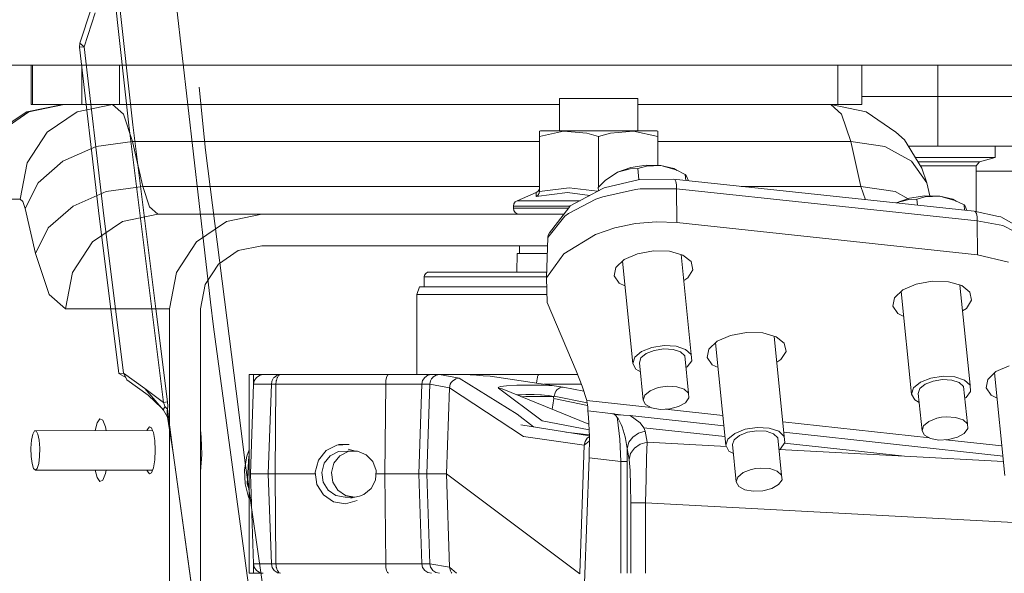
# Model space of a CAD drawing. Units: millimetres. Extents: x 663 to 11014, y -1552 to 1647.
# Drawn here: x 2155 to 2353, y -537 to -426 of the extents above; entities that cross this region are included whole.
import ezdxf

# ---------------------------------------------------------------- set-up
doc = ezdxf.new("R2010")
doc.units = ezdxf.units.MM
doc.layers.add('1', color=7, linetype='Continuous', true_color=0xffffff)

msp = doc.modelspace()

# ---------------------------------------------------------------- linework, layer by layer
at = {"layer": '1', "color": 18, "linetype": 'Continuous', "lineweight": 13}
for p, q in [((2177.976847, -446.96787), (2172.853708, -400.766522)), ((2177.185535, -447.062373), (2172.261477, -402.763724)), ((2167.328835, -430.556208), (2169.569016, -423.684418)), ((2186.78236, -423.106521), (2193.607807, -482.683688)), ((2168.176889, -431.295693), (2170.416594, -424.425066)), ((2167.250156, -431.399673), (2167.328835, -430.556208)), ((2167.250156, -431.399673), (2168.176889, -431.295693)), ((2167.250156, -431.399673), (2171.058893, -464.254588)), ((2168.176889, -431.295693), (2167.328835, -430.556208)), ((2171.98348, -464.143306), (2168.176889, -431.295693)), ((1342.755646, -434.974998), (3214.623008, -434.974998)), ((2157.494158, -434.974998), (2157.494158, -442.912489)), ((2157.780498, -434.974998), (2157.780498, -442.912489)), ((2167.703003, -434.974998), (2167.703003, -442.912489)), ((2175.318569, -434.974998), (2175.318569, -442.912489)), ((2319.817632, -434.974998), (2319.817632, -442.912489)), ((2324.652046, -434.974998), (2324.652046, -442.912489)), ((2339.922994, -434.974998), (2339.922994, -441.325009)), ((2191.293372, -439.386997), (2192.581654, -452.069283)), ((2263.801426, -441.675007), (2263.801426, -448.175013)), ((2263.801426, -441.675007), (2264.820665, -441.675007)), ((2264.820665, -441.675007), (2267.027706, -441.675007)), ((2267.027706, -441.675007), (2270.041078, -441.675007)), ((2270.041078, -441.675007), (2273.339599, -441.675007)), ((2273.339599, -441.675007), (2276.352972, -441.675007)), ((2276.352972, -441.675007), (2278.560251, -441.675007)), ((2278.560251, -441.675007), (2279.57949, -441.675007)), ((2279.57949, -441.675007), (2279.57949, -448.175013)), ((2339.922994, -441.325009), (2324.652046, -441.325009)), ((2339.922994, -441.325009), (2324.652046, -441.325009)), ((2434.923023, -441.325009), (2339.922994, -441.325009)), ((2424.923033, -441.325009), (2339.922994, -441.325009)), ((2339.922994, -451.324999), (2339.922994, -441.325009)), ((2156.633705, -444.362581), (2163.90118, -442.912489)), ((2157.084316, -444.362581), (2164.187759, -442.912489)), ((2157.780498, -442.912489), (2157.494158, -442.912489)), ((2167.703003, -442.912489), (2157.780498, -442.912489)), ((2166.78676, -444.362581), (2173.890203, -442.912489)), ((2168.720573, -442.912489), (2167.703003, -442.912489)), ((2170.525163, -442.912489), (2168.720573, -442.912489)), ((2170.525163, -442.912489), (2172.842115, -442.912489)), ((2175.318569, -442.912489), (2172.842115, -442.912489)), ((2173.890203, -442.912489), (2176.07674, -444.845974)), ((2218.288511, -442.912489), (2175.318569, -442.912489)), ((2263.801426, -442.912489), (2218.288511, -442.912489)), ((2319.817632, -442.912489), (2279.57949, -442.912489)), ((2318.389267, -442.912489), (2320.575804, -444.845974)), ((2318.389267, -442.912489), (2325.492471, -444.362581)), ((2322.076648, -442.912489), (2319.817632, -442.912489)), ((2323.774427, -442.912489), (2322.076648, -442.912489)), ((2324.652046, -442.912489), (2323.774427, -442.912489)), ((2156.633705, -444.362581), (2150.472492, -448.49211)), ((2151.062578, -448.49211), (2157.084316, -444.362581)), ((2160.765022, -448.49211), (2166.78676, -444.362581)), ((2176.07674, -444.845974), (2177.930444, -450.351983)), ((2320.575804, -444.845974), (2322.429508, -450.351983)), ((2325.492471, -444.362581), (2331.514448, -448.49211)), ((2184.15904, -502.868354), (2177.185535, -447.062373)), ((2182.606697, -484.026253), (2177.976847, -446.96787)), ((2156.741232, -454.672366), (2160.765022, -448.49211)), ((2259.993643, -448.175013), (2259.772867, -448.303163)), ((2259.772867, -449.329704), (2259.772867, -448.303163)), ((2264.646858, -448.303163), (2259.772867, -449.329704)), ((2259.772867, -449.329704), (2259.772867, -460.409731)), ((2261.504978, -448.175013), (2259.993643, -448.175013)), ((2264.777273, -448.175013), (2261.504978, -448.175013)), ((2269.291252, -448.662996), (2264.646858, -448.303163)), ((2269.245237, -448.175013), (2264.777273, -448.175013)), ((2271.690458, -448.175013), (2269.245237, -448.175013)), ((2271.690458, -449.329704), (2269.291252, -448.662996)), ((2274.135679, -448.175013), (2271.690458, -448.175013)), ((2274.089664, -448.662996), (2271.690458, -449.329704)), ((2271.690458, -449.329704), (2271.690458, -459.540759)), ((2278.73382, -448.303163), (2274.089664, -448.662996)), ((2278.603405, -448.175013), (2274.135679, -448.175013)), ((2281.875938, -448.175013), (2278.603405, -448.175013)), ((2283.607811, -449.329704), (2278.73382, -448.303163)), ((2283.387035, -448.175013), (2281.875938, -448.175013)), ((2283.387035, -448.175013), (2283.607811, -448.303163)), ((2283.607811, -448.303163), (2283.607811, -449.329704)), ((2283.607811, -449.329704), (2283.607811, -455.188946)), ((2333.220571, -450.000852), (2331.514448, -448.49211)), ((2170.596451, -451.377362), (2163.917631, -454.297364)), ((2170.596451, -451.377362), (2177.930444, -450.351983)), ((2177.930444, -450.351983), (2259.772867, -450.351983)), ((2177.930444, -450.351983), (2179.964632, -459.395379)), ((2283.607811, -450.351983), (2322.429508, -450.351983)), ((2322.429508, -450.351983), (2324.463695, -459.395379)), ((2322.429508, -450.351983), (2329.302162, -451.377362)), ((2334.667057, -454.297364), (2329.302162, -451.377362)), ((2336.712211, -455.710679), (2333.220571, -450.000852)), ((2339.922994, -451.324999), (2334.030306, -451.324999)), ((2334.166139, -451.547126), (2334.166139, -451.324999)), ((2424.923033, -451.324999), (2339.922994, -451.324999)), ((2351.501316, -453.595847), (2351.501316, -451.324999)), ((2198.739529, -500.60308), (2192.581654, -452.069283)), ((2345.846504, -453.595847), (2335.418961, -453.595847)), ((2345.846504, -453.595847), (2351.501316, -453.595847)), ((2348.286718, -454.460472), (2351.501316, -453.595847)), ((2155.328363, -461.962491), (2156.741232, -454.672366)), ((2158.911079, -458.667487), (2163.917631, -454.297364)), ((2275.474638, -456.537426), (2278.157085, -455.596715)), ((2281.234592, -455.128431), (2278.157085, -455.596715)), ((2281.29825, -455.331832), (2279.588789, -455.818146)), ((2284.232467, -455.204874), (2281.234592, -455.128431)), ((2284.232467, -455.204874), (2281.29825, -455.331832)), ((2284.232467, -455.204874), (2286.846012, -455.80405)), ((2287.265152, -456.050277), (2284.232467, -455.204874)), ((2337.707609, -458.667487), (2334.667057, -454.297364)), ((2343.772262, -454.460472), (2335.947692, -454.460472)), ((2343.372911, -455.270112), (2336.442798, -455.270112)), ((2343.372911, -455.270112), (2347.667783, -455.270112)), ((2343.772262, -454.460472), (2348.286718, -454.460472)), ((2347.667783, -455.270112), (2348.286718, -454.460472)), ((2347.667783, -455.270112), (2347.667783, -464.491171)), ((2275.474638, -456.537426), (2273.022264, -458.217382)), ((2275.474638, -456.537426), (2273.451895, -457.842022)), ((2278.025478, -455.829769), (2275.474638, -456.537426)), ((2279.588789, -455.818146), (2278.025478, -455.829769)), ((2279.812144, -458.027974), (2279.588789, -455.818146)), ((2287.525516, -456.178992), (2286.846012, -455.80405)), ((2289.115995, -456.965268), (2287.265152, -456.050277)), ((2289.115995, -456.965268), (2289.332718, -457.191199)), ((2289.241515, -458.207126), (2289.115995, -456.965268)), ((2289.765447, -458.258063), (2289.332718, -457.191199)), ((2337.707609, -458.667487), (2336.712211, -455.710679)), ((2364.922851, -456.324995), (2347.667783, -456.324995)), ((2156.338543, -463.822365), (2158.911079, -458.667487)), ((2172.630876, -460.420758), (2179.964632, -459.395379)), ((2179.964632, -459.395379), (2181.354851, -463.524908)), ((2179.964632, -459.395379), (2259.772867, -459.395379)), ((2273.022264, -458.217382), (2271.600336, -459.630311)), ((2272.823423, -459.687144), (2279.889911, -458.009511)), ((2273.022264, -458.217382), (2273.451895, -457.842022)), ((2279.889911, -458.009511), (2286.754936, -457.941502)), ((2286.754936, -457.941502), (2287.023157, -458.019167)), ((2286.754936, -457.941502), (2347.257465, -464.404553)), ((2287.023157, -458.019167), (2287.22772, -458.414018)), ((2287.334532, -459.060103), (2287.22772, -458.414018)), ((2287.325948, -459.849656), (2287.334532, -459.060103)), ((2289.766795, -458.263238), (2289.765447, -458.258063)), ((2300.365104, -459.395379), (2324.463695, -459.395379)), ((2324.463695, -459.395379), (2325.362823, -462.065706)), ((2324.463695, -459.395379), (2331.336349, -460.420758)), ((2337.707609, -458.667487), (2338.30503, -461.323132)), ((2165.952057, -463.340759), (2172.630876, -460.420758)), ((2255.271524, -462.268174), (2259.155601, -460.621893)), ((2259.104341, -461.449653), (2259.155601, -460.621893)), ((2259.104341, -461.449653), (2265.440792, -460.621923)), ((2259.104341, -461.449653), (2259.139866, -461.431861)), ((2259.139866, -461.431861), (2259.34872, -461.292088)), ((2259.155601, -460.621893), (2259.480089, -460.405141)), ((2259.34872, -461.292088), (2259.453863, -461.192787)), ((2259.453863, -461.192787), (2259.58094, -461.032063)), ((2259.480089, -460.405141), (2259.696811, -460.080713)), ((2259.58094, -461.032063), (2259.689659, -460.826188)), ((2259.689659, -460.826188), (2259.720892, -460.739791)), ((2259.772867, -459.698021), (2259.696811, -460.080713)), ((2259.772867, -460.409731), (2259.720892, -460.739791)), ((2259.772867, -460.409731), (2265.750021, -459.698021)), ((2269.920787, -461.215271), (2265.440792, -460.621923)), ((2271.465399, -460.382767), (2265.750021, -459.698021)), ((2272.537798, -459.804773), (2265.992016, -463.332772)), ((2271.149725, -461.994588), (2272.51181, -461.513966)), ((2271.665489, -460.274924), (2271.600336, -459.630311)), ((2272.51181, -461.513966), (2279.104561, -460.02692)), ((2272.823423, -459.687144), (2272.537798, -459.804773)), ((2279.104561, -460.02692), (2280.046076, -459.914148)), ((2280.046076, -459.914148), (2287.325948, -459.849656)), ((2287.325948, -459.849656), (2287.407488, -466.684073)), ((2287.325948, -459.849656), (2347.828239, -466.312706)), ((2333.986628, -461.863186), (2331.336349, -460.420758)), ((2337.339252, -461.298496), (2334.261507, -461.766779)), ((2337.402672, -461.501896), (2335.693449, -461.988211)), ((2340.337127, -461.374968), (2337.339252, -461.298496)), ((2340.337127, -461.374968), (2337.402672, -461.501896)), ((2340.337127, -461.374968), (2342.950672, -461.974114)), ((2343.369812, -462.220341), (2340.337127, -461.374968)), ((2145.625919, -461.962491), (2155.328363, -461.962491)), ((2155.328363, -461.962491), (2155.875057, -462.445855)), ((2155.875057, -462.445855), (2156.338543, -463.822365)), ((2160.945266, -467.710882), (2165.952057, -463.340759)), ((2182.994932, -464.974999), (2181.354851, -463.524908)), ((2254.534811, -463.37682), (2254.625648, -462.917596)), ((2255.284637, -463.37682), (2254.534811, -463.37682)), ((2254.534811, -463.775009), (2254.534811, -463.37682)), ((2254.884332, -462.528288), (2254.625648, -462.917596)), ((2254.884332, -462.528288), (2255.271524, -462.268174)), ((2255.271524, -462.268174), (2257.392973, -462.268174)), ((2256.751388, -463.37682), (2255.284637, -463.37682)), ((2258.871168, -463.37682), (2256.751388, -463.37682)), ((2257.392973, -462.268174), (2261.986583, -462.268174)), ((2261.550993, -463.37682), (2258.871168, -463.37682)), ((2264.674276, -463.37682), (2261.550993, -463.37682)), ((2261.986583, -462.268174), (2267.967252, -462.268174)), ((2265.955223, -463.37682), (2264.674276, -463.37682)), ((2265.636295, -464.861006), (2271.149725, -461.994588)), ((2265.676588, -463.710397), (2265.992016, -463.332772)), ((2331.579298, -462.70749), (2331.549665, -462.726602)), ((2331.579298, -462.70749), (2331.551162, -462.726762)), ((2331.579298, -462.70749), (2334.261507, -461.766779)), ((2334.130138, -461.999834), (2331.579298, -462.70749)), ((2335.693449, -461.988211), (2334.130138, -461.999834)), ((2335.814124, -463.182143), (2335.693449, -461.988211)), ((2343.629377, -462.348661), (2342.950672, -461.974114)), ((2345.220655, -463.135332), (2343.369812, -462.220341)), ((2345.220655, -463.135332), (2345.437378, -463.361263)), ((2345.328055, -464.198448), (2345.220655, -463.135332)), ((2345.797268, -464.248571), (2345.437378, -463.361263)), ((2156.338543, -463.822365), (2158.37273, -472.86576)), ((2175.156355, -497.081518), (2171.058893, -464.254588)), ((2176.07832, -496.962517), (2171.98348, -464.143306)), ((2182.994932, -464.974999), (2175.891489, -466.425091)), ((2182.994932, -464.974999), (2203.940004, -464.974999)), ((2196.836561, -466.425091), (2203.940004, -464.974999)), ((2203.940004, -464.974999), (2264.696567, -464.974999)), ((2254.534811, -463.775009), (2254.625648, -464.234233)), ((2255.284637, -463.775009), (2254.534811, -463.775009)), ((2254.625648, -464.234233), (2254.884332, -464.623541)), ((2255.271524, -464.883655), (2254.884332, -464.623541)), ((2255.728334, -464.974999), (2255.271524, -464.883655)), ((2258.871168, -463.775009), (2255.284637, -463.775009)), ((2258.871168, -463.775009), (2264.674276, -463.775009)), ((2261.499733, -469.709218), (2264.912456, -465.405554)), ((2261.791795, -468.723267), (2265.676588, -463.710397)), ((2265.626516, -463.775009), (2264.674276, -463.775009)), ((2264.912456, -465.405554), (2265.636295, -464.861006)), ((2347.257465, -464.404553), (2347.525448, -464.482218)), ((2347.257465, -464.404553), (2352.127641, -465.432644)), ((2347.525448, -464.482218), (2347.730249, -464.877069)), ((2347.730249, -464.877069), (2347.837061, -465.523154)), ((2352.127641, -465.432644), (2352.578968, -465.534687)), ((2175.891489, -466.425091), (2169.869751, -470.55462)), ((2190.814823, -470.55462), (2196.836561, -466.425091)), ((2274.949402, -467.752934), (2279.100031, -466.88202)), ((2279.100031, -466.88202), (2283.313125, -466.521114)), ((2283.313125, -466.521114), (2287.407488, -466.684073)), ((2287.407488, -466.684073), (2347.910017, -473.147124)), ((2347.828239, -466.312706), (2347.837061, -465.523154)), ((2347.828239, -466.312706), (2347.910017, -473.147124)), ((2347.828239, -466.312706), (2353.012413, -467.291474)), ((2357.828468, -468.504339), (2352.578968, -465.534687)), ((2358.517021, -470.094055), (2353.012413, -467.291474)), ((2158.37273, -472.86576), (2160.945266, -467.710882)), ((2261.499733, -469.709218), (2261.555284, -469.188273)), ((2261.555284, -469.188273), (2261.791795, -468.723267)), ((2264.708608, -472.951502), (2271.057934, -469.094276)), ((2271.057934, -469.094276), (2274.949402, -467.752934)), ((2169.869751, -470.55462), (2165.84596, -476.734877)), ((2186.791033, -476.734877), (2190.814823, -470.55462)), ((2199.204296, -472.291738), (2203.940004, -471.32501)), ((2203.940004, -471.32501), (2261.446426, -471.32501)), ((2255.790323, -471.32501), (2255.790323, -472.874999)), ((2261.233181, -477.788776), (2261.499733, -469.709218)), ((2158.37273, -472.86576), (2161.153167, -481.124818)), ((2195.189804, -475.044757), (2199.204296, -472.291738)), ((2255.290359, -472.874999), (2255.224866, -476.626962)), ((2256.538719, -472.874999), (2255.290359, -472.874999)), ((2260.093778, -472.874999), (2256.538719, -472.874999)), ((2261.395291, -472.874999), (2260.093778, -472.874999)), ((2261.233181, -477.788776), (2264.708608, -472.951502)), ((2276.797861, -474.124461), (2279.478878, -472.943693)), ((2279.478878, -472.943693), (2282.720417, -472.352266)), ((2282.720417, -472.352266), (2285.961956, -472.452492)), ((2285.961956, -472.452492), (2288.642973, -473.226994)), ((2290.31238, -493.2473), (2288.278593, -473.121731)), ((2290.299982, -474.541903), (2288.642973, -473.226994)), ((2347.910017, -473.147124), (2354.167789, -474.615961)), ((2192.507356, -479.164928), (2195.189804, -475.044757)), ((2275.140852, -475.690484), (2276.797861, -474.124461)), ((2278.55882, -495.035619), (2276.476352, -474.428316)), ((2290.646166, -476.169854), (2290.299982, -474.541903)), ((2165.84596, -476.734877), (2164.433092, -484.025002)), ((2185.378164, -484.025002), (2186.791033, -476.734877)), ((2236.682504, -477.227896), (2236.600488, -477.625012)), ((2236.682504, -477.227896), (2236.915678, -476.896107)), ((2236.915678, -476.896107), (2237.261385, -476.684183)), ((2237.261385, -476.684183), (2237.662882, -476.626962)), ((2240.253061, -476.626962), (2237.662882, -476.626962)), ((2247.629255, -476.626962), (2240.253061, -476.626962)), ((2258.668751, -476.626962), (2247.629255, -476.626962)), ((2261.27151, -476.626962), (2258.668751, -476.626962)), ((2274.79443, -477.370888), (2275.140852, -475.690484)), ((2275.818437, -478.87519), (2274.79443, -477.370888)), ((2289.622158, -477.829337), (2290.646166, -476.169854)), ((2191.565365, -484.025002), (2192.507356, -479.164928)), ((2236.600488, -477.625012), (2236.600488, -479.624987)), ((2239.271492, -477.625012), (2236.600488, -477.625012)), ((2246.877998, -477.625012), (2239.271492, -477.625012)), ((2258.262008, -477.625012), (2246.877998, -477.625012)), ((2261.238583, -477.625012), (2258.262008, -477.625012)), ((2261.345237, -482.733965), (2261.233181, -477.788776)), ((2276.982382, -479.435794), (2275.818437, -478.87519)), ((2289.622158, -477.829337), (2288.806514, -478.345835)), ((2332.885355, -480.244458), (2335.566372, -479.06366)), ((2335.566372, -479.06366), (2338.807911, -478.472263)), ((2338.807911, -478.472263), (2342.04945, -478.572458)), ((2342.04945, -478.572458), (2344.730467, -479.346991)), ((2345.229998, -487.672147), (2344.378502, -479.24531)), ((2344.730467, -479.346991), (2346.387476, -480.661899)), ((2164.433092, -484.025002), (2161.153167, -481.124818)), ((2235.646337, -479.624987), (2235.100359, -481.124997)), ((2235.100359, -481.124997), (2237.885565, -481.124997)), ((2235.100359, -481.124997), (2235.100359, -497.269988)), ((2235.646337, -479.624987), (2238.390058, -479.624987)), ((2245.817274, -481.124997), (2237.885565, -481.124997)), ((2246.203512, -479.624987), (2238.390058, -479.624987)), ((2257.687896, -481.124997), (2245.817274, -481.124997)), ((2257.89699, -479.624987), (2246.203512, -479.624987)), ((2261.308779, -481.124997), (2257.687896, -481.124997)), ((2261.274789, -479.624987), (2257.89699, -479.624987)), ((2331.228346, -481.810451), (2332.885355, -480.244458)), ((2334.663242, -501.205683), (2332.574853, -480.537905)), ((2346.387476, -480.661899), (2346.73366, -482.289851)), ((2193.607807, -482.683688), (2194.176435, -487.646848)), ((2261.345237, -482.733965), (2267.197698, -496.520579)), ((2330.881923, -483.490884), (2331.228346, -481.810451)), ((2345.709652, -483.949333), (2346.73366, -482.289851)), ((2164.433092, -484.025002), (2185.378164, -484.025002)), ((2184.947729, -502.764583), (2182.606697, -484.026253)), ((2185.378164, -555.324972), (2185.378164, -484.025002)), ((2191.565365, -555.324972), (2191.565365, -484.025002)), ((2331.905931, -484.995186), (2330.881923, -483.490884)), ((2333.082503, -485.561872), (2331.905931, -484.995186)), ((2344.905292, -484.458686), (2345.709652, -483.949333)), ((2194.176435, -487.646848), (2202.83246, -551.061332)), ((2301.467031, -488.784581), (2298.225492, -489.375979)), ((2304.70857, -488.884777), (2301.467031, -488.784581)), ((2307.389587, -489.659309), (2304.70857, -488.884777)), ((2346.416801, -499.417365), (2345.229998, -487.672148)), ((2295.544475, -490.556777), (2293.887466, -492.122769)), ((2297.29113, -511.5031), (2295.20684, -490.875867)), ((2298.225492, -489.375979), (2295.544475, -490.556777)), ((2309.044689, -509.714723), (2307.007008, -489.548784)), ((2309.046596, -490.974218), (2307.389587, -489.659309)), ((2309.39278, -492.60217), (2309.046596, -490.974218)), ((2278.962463, -493.774086), (2280.32884, -492.628425)), ((2281.273931, -493.037015), (2280.215114, -493.924886)), ((2280.32884, -492.628425), (2282.42144, -491.796762)), ((2282.895654, -492.39248), (2281.273931, -493.037015)), ((2282.42144, -491.796762), (2284.878582, -491.422921)), ((2284.800142, -492.102742), (2282.895654, -492.39248)), ((2286.657661, -492.217869), (2284.800142, -492.102742)), ((2284.878582, -491.422921), (2287.275404, -491.571486)), ((2288.147062, -492.718011), (2286.657661, -492.217869)), ((2287.275404, -491.571486), (2289.197296, -492.216796)), ((2289.011091, -493.516624), (2288.147062, -492.718011)), ((2289.197296, -492.216796), (2290.31238, -493.2473)), ((2290.31238, -493.2473), (2290.427297, -494.484752)), ((2293.887466, -492.122769), (2293.541044, -493.803203)), ((2308.368772, -494.261622), (2309.39278, -492.60217)), ((2278.962463, -493.774086), (2278.55882, -495.035619)), ((2279.187292, -496.194929), (2278.55882, -495.035619)), ((2280.215114, -493.924886), (2279.902071, -494.902581)), ((2280.66048, -502.408206), (2279.902071, -494.902581)), ((2289.7695, -501.022279), (2289.011091, -493.516624)), ((2290.427297, -494.484752), (2289.522499, -495.715261)), ((2293.541044, -493.803203), (2294.565052, -495.307505)), ((2307.536475, -494.788665), (2308.368772, -494.261622)), ((2176.07832, -496.962517), (2175.156355, -497.081518)), ((2176.542759, -497.840583), (2175.156355, -497.081518)), ((2176.07832, -496.962517), (2176.542759, -497.840583)), ((2180.3689, -500.098765), (2176.07832, -496.962517)), ((2267.197698, -496.520579), (2268.39909, -499.623716)), ((2280.082578, -496.68898), (2279.187292, -496.194929)), ((2289.522499, -495.715261), (2289.249048, -495.87158)), ((2294.565052, -495.307505), (2295.710377, -495.859142)), ((2349.97496, -498.242766), (2351.631969, -496.676773)), ((2353.441805, -517.598271), (2351.354292, -496.939197)), ((2351.631969, -496.676773), (2354.312986, -495.495975)), ((2176.542759, -497.840583), (2176.786423, -498.301387)), ((2181.077003, -501.436651), (2176.786423, -498.301387)), ((2201.394886, -497.269988), (2202.289671, -497.269988)), ((2201.394886, -537.26995), (2201.394886, -497.269988)), ((2202.28228, -499.200255), (2202.420563, -498.527318)), ((2202.289671, -497.269988), (2202.289671, -499.164287)), ((2202.289671, -497.269988), (2229.092926, -497.269988)), ((2202.420563, -498.527318), (2202.87618, -497.831374)), ((2202.87618, -497.831374), (2203.56974, -497.388303)), ((2203.56974, -497.388303), (2204.229921, -497.270048)), ((2207.712263, -497.270048), (2204.229921, -497.270048)), ((2205.846637, -499.200255), (2205.931991, -498.670995)), ((2206.010193, -498.450845), (2205.931991, -498.670995)), ((2206.313461, -497.946888), (2206.010193, -498.450845)), ((2206.42218, -497.825593), (2206.313461, -497.946888)), ((2206.924289, -497.457296), (2206.42218, -497.825593)), ((2206.820339, -498.670995), (2206.780761, -499.200255)), ((2206.843704, -498.526961), (2206.820339, -498.670995)), ((2206.858486, -498.450845), (2206.843704, -498.526961)), ((2207.008928, -497.946888), (2206.858486, -498.450845)), ((2207.100242, -497.396708), (2206.924289, -497.457296)), ((2207.060665, -497.831047), (2207.008928, -497.946888)), ((2207.315534, -497.457296), (2207.060665, -497.831047)), ((2207.712263, -497.270048), (2207.100242, -497.396708)), ((2207.394212, -497.388214), (2207.315534, -497.457296)), ((2207.712263, -497.270048), (2207.394212, -497.388214)), ((2229.443878, -497.270048), (2207.712263, -497.270048)), ((2228.910059, -498.456568), (2228.859991, -499.200255)), ((2228.910059, -498.456568), (2229.03809, -497.831374)), ((2229.03809, -497.831374), (2229.22501, -497.415692)), ((2229.092926, -497.269988), (2229.092926, -497.270048)), ((2229.092926, -497.269988), (2231.641144, -497.269988)), ((2229.443878, -497.270048), (2229.22501, -497.415692)), ((2233.353704, -497.270048), (2229.443878, -497.270048)), ((2231.641144, -497.269988), (2233.670801, -497.269988)), ((2236.346573, -497.270048), (2233.353704, -497.270048)), ((2233.670801, -497.269988), (2234.939665, -497.269988)), ((2234.939665, -497.269988), (2235.295862, -497.269988)), ((2235.295862, -497.269988), (2235.808503, -497.269988)), ((2235.295862, -497.270048), (2235.295862, -497.269988)), ((2236.113638, -499.200255), (2236.281008, -498.456568)), ((2236.281008, -498.456568), (2236.707538, -497.831374)), ((2238.061279, -497.270048), (2236.346573, -497.270048)), ((2236.707538, -497.831374), (2237.331241, -497.415692)), ((2237.331241, -497.415692), (2238.061209, -497.270062)), ((2237.739176, -499.200374), (2237.883896, -498.511553)), ((2237.883896, -498.511553), (2238.093704, -498.11855)), ((2239.684194, -497.270048), (2238.061279, -497.270048)), ((2238.093704, -498.11855), (2238.333553, -497.831404)), ((2238.333553, -497.831404), (2238.350481, -497.814864)), ((2238.350481, -497.814864), (2239.015669, -497.392476)), ((2239.015669, -497.392476), (2239.684045, -497.270075)), ((2239.684194, -497.270048), (2250.113338, -497.270048)), ((2239.684194, -497.270048), (2245.816797, -497.270077)), ((2243.642181, -498.007149), (2239.684341, -497.270075)), ((2241.825193, -499.221891), (2242.026657, -498.85565)), ((2242.026657, -498.85565), (2242.270321, -498.565733)), ((2242.270321, -498.565733), (2242.935985, -498.145401)), ((2242.935985, -498.145401), (2243.546814, -498.009682)), ((2243.642181, -498.007149), (2243.546814, -498.009682)), ((2255.27367, -505.234063), (2243.642181, -498.007149)), ((2244.431678, -497.270071), (2246.290296, -497.270077)), ((2245.816797, -497.270077), (2246.290296, -497.270077)), ((2245.816811, -497.270125), (2245.82538, -497.29833)), ((2245.817106, -497.270125), (2246.229768, -497.333823)), ((2245.82538, -497.29833), (2247.097343, -497.40997)), ((2246.290296, -497.270077), (2247.276872, -497.270137)), ((2247.097343, -497.40997), (2248.485655, -497.502357)), ((2247.276872, -497.270137), (2250.113338, -497.270048)), ((2249.873489, -497.610986), (2248.485655, -497.502357)), ((2264.526933, -499.769509), (2249.873489, -497.610986)), ((2250.113338, -497.270048), (2253.896087, -497.270048)), ((2252.603859, -497.270048), (2259.739012, -497.269601)), ((2253.896087, -497.270048), (2255.279869, -497.270048)), ((2255.279869, -497.270048), (2259.739012, -497.269601)), ((2259.214322, -498.986936), (2259.237617, -498.548239)), ((2259.237617, -498.548239), (2259.302944, -498.099566)), ((2259.302944, -498.099566), (2259.362787, -497.841001)), ((2259.362787, -497.841001), (2259.423107, -497.65116)), ((2259.423107, -497.65116), (2259.555191, -497.389674)), ((2259.739012, -497.269601), (2259.555191, -497.389674)), ((2259.739012, -497.269601), (2267.487698, -497.269634)), ((2335.067123, -499.94415), (2336.433262, -498.79849)), ((2336.433262, -498.79849), (2338.5261, -497.966826)), ((2339.000314, -498.562545), (2337.378591, -499.207079)), ((2338.5261, -497.966826), (2340.983242, -497.592986)), ((2340.904564, -498.272806), (2339.000314, -498.562545)), ((2342.762083, -498.387963), (2340.904564, -498.272806)), ((2340.983242, -497.592986), (2343.380064, -497.74155)), ((2344.251722, -498.888075), (2342.762083, -498.387963)), ((2343.380064, -497.74155), (2345.301956, -498.38686)), ((2345.115751, -499.686688), (2344.251722, -498.888075)), ((2345.301956, -498.38686), (2346.416801, -499.417365)), ((2349.628538, -499.923199), (2349.97496, -498.242766)), ((2184.15904, -502.868354), (2180.3689, -500.098765)), ((2184.14402, -504.407704), (2180.3689, -500.098765)), ((2200.637579, -515.562475), (2198.739529, -500.60308)), ((2201.667398, -517.270029), (2202.28228, -499.200255)), ((2205.846637, -499.200255), (2202.28228, -499.200255)), ((2205.231756, -517.270029), (2205.846637, -499.200255)), ((2205.947727, -499.195337), (2205.846637, -499.200255)), ((2205.972046, -499.194741), (2205.947727, -499.195337)), ((2206.019968, -499.193877), (2205.972046, -499.194741)), ((2206.281036, -499.193162), (2206.019968, -499.193877)), ((2206.310123, -499.193341), (2206.281036, -499.193162)), ((2206.455559, -499.194741), (2206.310123, -499.193341)), ((2206.613153, -499.197066), (2206.455559, -499.194741)), ((2206.780761, -499.200255), (2206.596464, -517.270029)), ((2206.780761, -499.200255), (2206.613153, -499.197066)), ((2228.859991, -499.200255), (2206.780761, -499.200255)), ((2228.859991, -499.200255), (2228.675693, -517.270029)), ((2232.151121, -499.200255), (2228.859991, -499.200255)), ((2234.67049, -499.200255), (2232.151121, -499.200255)), ((2236.113638, -499.200255), (2234.67049, -499.200255)), ((2236.113638, -499.200255), (2235.498756, -517.270029)), ((2237.739176, -499.200374), (2236.113638, -499.200255)), ((2237.739176, -499.200374), (2237.124056, -517.270029)), ((2241.655439, -499.933273), (2237.739176, -499.200374)), ((2241.655439, -499.933273), (2241.061777, -517.270029)), ((2241.655439, -499.933273), (2241.825193, -499.221891)), ((2256.575435, -509.727657), (2241.655439, -499.933273)), ((2251.497358, -499.843061), (2251.919597, -499.674916)), ((2251.570314, -499.990672), (2251.497358, -499.843061)), ((2251.570314, -499.990672), (2260.321707, -506.552517)), ((2252.290815, -500.134647), (2251.570314, -499.990672)), ((2251.919597, -499.674916), (2253.186554, -499.507755)), ((2252.290815, -500.134647), (2269.714286, -507.228015)), ((2253.186554, -499.507755), (2255.2329, -499.398589)), ((2255.2329, -499.398589), (2257.81998, -499.370426)), ((2257.81998, -499.370426), (2260.565847, -499.432743)), ((2262.715191, -499.558389), (2260.565847, -499.432743)), ((2268.238631, -499.20926), (2260.717849, -499.208412)), ((2264.526933, -499.769509), (2262.715191, -499.558389)), ((2262.74547, -501.606882), (2262.932152, -500.923634)), ((2262.932152, -500.923634), (2263.112158, -500.599921)), ((2263.112158, -500.599921), (2263.117164, -500.592232)), ((2263.117164, -500.592232), (2263.16604, -500.523448)), ((2263.16604, -500.523448), (2263.311952, -500.347972)), ((2263.311952, -500.347972), (2263.673633, -500.044227)), ((2263.673633, -500.044227), (2263.906807, -499.916136)), ((2263.906807, -499.916136), (2264.025778, -499.867588)), ((2264.025778, -499.867588), (2264.352649, -499.785125)), ((2264.352649, -499.785125), (2264.526933, -499.769509)), ((2264.526933, -499.769509), (2268.700518, -500.575049)), ((2268.712165, -500.611809), (2264.526933, -499.769509)), ((2269.313663, -502.51019), (2268.39909, -499.623716)), ((2282.032341, -500.542641), (2280.973524, -501.430511)), ((2283.654064, -499.898106), (2282.032341, -500.542641)), ((2283.654064, -499.898106), (2284.591049, -499.704182)), ((2285.558552, -499.608368), (2284.591049, -499.704182)), ((2287.416071, -499.723524), (2285.558552, -499.608368)), ((2288.905472, -500.223637), (2287.416071, -499.723524)), ((2289.7695, -501.022279), (2288.905472, -500.223637)), ((2289.858669, -501.981318), (2289.7695, -501.022279)), ((2335.067123, -499.94415), (2334.663242, -501.205683)), ((2336.319536, -500.09495), (2336.006731, -501.072645)), ((2336.76514, -508.5783), (2336.006731, -501.072645)), ((2337.378591, -499.207079), (2336.319536, -500.09495)), ((2345.874161, -507.192314), (2345.115751, -499.686688)), ((2346.531719, -500.654817), (2345.62692, -501.885295)), ((2346.416801, -499.417365), (2346.531719, -500.654817)), ((2349.628538, -499.923199), (2350.652546, -501.427472)), ((2183.775765, -503.987376), (2181.077003, -501.436651)), ((2184.947729, -502.764583), (2184.15904, -502.868354)), ((2184.365273, -503.421843), (2184.15904, -502.868354)), ((2184.999704, -503.658116), (2184.947729, -502.764583)), ((2255.866617, -501.334012), (2255.323691, -501.369378)), ((2256.189197, -501.319051), (2255.866617, -501.334012)), ((2257.048696, -501.295984), (2256.189197, -501.319051)), ((2256.194935, -501.724075), (2256.195158, -501.724064)), ((2256.195158, -501.724064), (2257.052749, -501.691639)), ((2257.221073, -501.293957), (2257.048696, -501.295984)), ((2257.052749, -501.691639), (2257.802337, -501.666427)), ((2258.022636, -501.294315), (2257.221073, -501.293957)), ((2257.802337, -501.666427), (2259.428114, -501.649261)), ((2258.692116, -501.306236), (2258.022636, -501.294315)), ((2260.018915, -501.361489), (2258.692116, -501.306236)), ((2259.428114, -501.649261), (2260.931104, -501.6523)), ((2260.178655, -501.371264), (2260.018915, -501.361489)), ((2260.781378, -501.415491), (2260.178655, -501.371264)), ((2260.806173, -501.417637), (2260.781378, -501.415491)), ((2261.523575, -501.489103), (2260.806173, -501.417637)), ((2260.931104, -501.6523), (2261.621565, -501.673758)), ((2261.930794, -501.541615), (2261.523575, -501.489103)), ((2261.621565, -501.673758), (2262.073129, -501.707852)), ((2262.67156, -501.675427), (2261.930794, -501.541615)), ((2262.581915, -501.775503), (2262.073129, -501.707852)), ((2262.684911, -502.102554), (2262.476295, -503.450751)), ((2262.581915, -501.775503), (2262.67156, -501.675427)), ((2262.581915, -501.775503), (2262.629598, -501.916766)), ((2262.629598, -501.916766), (2262.684911, -502.102554)), ((2262.70923, -501.643717), (2262.67156, -501.675427)), ((2269.463381, -503.461191), (2262.684911, -502.102554)), ((2262.74547, -501.606882), (2262.70923, -501.643717)), ((2269.410004, -502.972571), (2262.74547, -501.606882)), ((2269.416183, -503.002226), (2269.313663, -502.51019)), ((2282.265463, -503.923435), (2269.313663, -502.51019)), ((2269.494861, -503.767312), (2269.416183, -503.002226)), ((2280.973524, -501.430511), (2280.66048, -502.408206)), ((2280.66048, -502.408206), (2281.147808, -503.306687)), ((2287.78705, -503.718257), (2289.15748, -502.934933)), ((2289.15748, -502.934933), (2289.858669, -501.981318)), ((2335.291952, -502.364993), (2334.663242, -501.205683)), ((2336.187238, -502.859043), (2335.291952, -502.364993)), ((2345.62692, -501.885295), (2345.353693, -502.041491)), ((2351.866914, -502.012362), (2350.652546, -501.427472)), ((2184.14402, -504.407704), (2184.177637, -504.21685)), ((2184.939861, -505.853891), (2184.14402, -504.407704)), ((2184.347391, -503.871381), (2184.177637, -504.21685)), ((2184.347391, -503.871381), (2184.386253, -503.723323)), ((2184.386253, -503.723323), (2184.365273, -503.421843)), ((2184.930563, -504.21536), (2184.386253, -503.723323)), ((2184.866428, -505.337954), (2184.911966, -504.520535)), ((2184.930563, -504.21536), (2184.911966, -504.520535)), ((2184.930563, -504.21536), (2184.999704, -503.658116)), ((2186.108351, -513.046801), (2184.930563, -504.21536)), ((2262.476295, -503.450751), (2262.355262, -504.232041)), ((2269.519657, -504.577398), (2269.494861, -503.767312)), ((2269.519657, -504.577398), (2274.130911, -505.080581)), ((2269.650549, -505.853474), (2269.519657, -504.577398)), ((2274.130911, -505.080581), (2274.181694, -505.086362)), ((2274.806589, -505.264401), (2274.130911, -505.080581)), ((2274.181694, -505.086362), (2274.671644, -505.166709)), ((2281.147808, -503.306687), (2282.350868, -503.970563)), ((2282.350868, -503.970563), (2284.06176, -504.285097)), ((2284.06176, -504.285097), (2285.984606, -504.195809)), ((2296.684215, -505.496747), (2285.126737, -504.235645)), ((2285.984606, -504.195809), (2287.78705, -503.718257)), ((2170.412994, -508.539809), (2170.80006, -506.990969)), ((2171.364874, -506.175041), (2170.80006, -506.990969)), ((2171.955675, -506.451011), (2171.364874, -506.175041)), ((2171.955675, -506.451011), (2172.469944, -507.771254)), ((2184.939861, -505.853891), (2184.866428, -505.337954)), ((2186.108351, -513.046801), (2184.939861, -505.853891)), ((2255.27367, -505.234063), (2258.556357, -507.777182)), ((2260.321707, -506.552517), (2269.768171, -508.390061)), ((2269.829601, -509.714842), (2269.650549, -505.853474)), ((2274.671644, -505.166709), (2274.82757, -505.199432)), ((2274.822801, -505.272448), (2274.806589, -505.264401)), ((2274.88789, -505.307734), (2274.822801, -505.272448)), ((2274.82757, -505.199432), (2274.855226, -505.205393)), ((2274.855226, -505.205393), (2275.006384, -505.238295)), ((2274.952024, -505.346954), (2274.88789, -505.307734)), ((2275.087684, -505.448937), (2274.952024, -505.346954)), ((2275.006384, -505.238295), (2275.177807, -505.274296)), ((2275.155157, -505.511999), (2275.087684, -505.448937)), ((2275.20594, -505.56618), (2275.155157, -505.511999)), ((2275.177807, -505.274296), (2275.492519, -505.328417)), ((2275.244087, -505.6113), (2275.20594, -505.56618)), ((2275.424331, -505.8887), (2275.244087, -505.6113)), ((2275.429815, -505.898774), (2275.424331, -505.8887)), ((2275.429815, -505.898774), (2275.631994, -506.132305)), ((2275.503725, -506.33502), (2275.429815, -505.898774)), ((2275.492519, -505.328417), (2275.501579, -505.329669)), ((2275.501579, -505.329669), (2275.54974, -505.336165)), ((2275.957912, -510.288358), (2275.503725, -506.33502)), ((2275.54974, -505.336165), (2275.635093, -505.346537)), ((2276.240915, -507.285178), (2275.631994, -506.132305)), ((2275.635093, -505.346537), (2276.115268, -505.384982)), ((2276.115268, -505.384982), (2276.685089, -505.410612)), ((2276.685089, -505.410612), (2277.956337, -505.497992)), ((2277.956337, -505.497992), (2296.89313, -507.564281)), ((2277.956337, -505.497992), (2278.021902, -505.528927)), ((2280.073732, -506.955504), (2278.021902, -505.528927)), ((2280.809015, -507.959664), (2280.073732, -506.955504)), ((2338.261211, -510.03345), (2308.751531, -506.813481)), ((2338.137001, -506.712735), (2337.077945, -507.600605)), ((2339.758724, -506.06817), (2338.137001, -506.712735)), ((2339.758724, -506.06817), (2340.695709, -505.874217)), ((2341.662973, -505.778432), (2340.695709, -505.874217)), ((2343.520492, -505.893588), (2341.662973, -505.778432)), ((2345.010132, -506.393731), (2343.520492, -505.893588)), ((2345.874161, -507.192314), (2345.010132, -506.393731)), ((2158.181041, -508.577645), (2157.839388, -509.254158)), ((2181.954884, -508.504107), (2158.181041, -508.577645)), ((2158.555359, -508.577645), (2158.181041, -508.577645)), ((2158.897012, -509.254158), (2158.555359, -508.577645)), ((2172.469944, -507.771254), (2172.594503, -508.533061)), ((2180.876344, -508.36581), (2180.840947, -508.507553)), ((2181.300014, -507.753849), (2180.876344, -508.36581)), ((2181.743234, -507.960856), (2181.300014, -507.753849)), ((2181.954884, -508.504107), (2181.743234, -507.960856)), ((2182.128996, -508.951008), (2181.954956, -508.504293)), ((2182.390779, -510.553181), (2182.128996, -508.951008)), ((2191.75753, -509.852529), (2191.565365, -508.372545)), ((2269.825607, -509.628706), (2256.032318, -507.362485)), ((2269.816148, -509.424713), (2265.117595, -508.855185)), ((2276.44071, -507.789433), (2276.240915, -507.285178)), ((2276.44071, -507.789433), (2277.047724, -509.786427)), ((2279.692978, -509.062231), (2278.544754, -509.838939)), ((2279.692978, -509.062231), (2281.057209, -508.671582)), ((2280.809015, -507.959664), (2297.112839, -509.738645)), ((2280.809015, -507.959664), (2281.057209, -508.671582)), ((2281.057209, -508.671582), (2281.4475, -510.900915)), ((2299.061149, -509.095907), (2301.153988, -508.264244)), ((2301.628202, -508.859932), (2300.006479, -509.504497)), ((2301.153988, -508.264244), (2303.61113, -507.890344)), ((2303.532451, -508.570194), (2301.628202, -508.859932)), ((2305.389971, -508.68535), (2303.532451, -508.570194)), ((2303.61113, -507.890344), (2306.007951, -508.038938)), ((2306.87961, -509.185433), (2305.389971, -508.68535)), ((2306.007951, -508.038938), (2307.929844, -508.684278)), ((2307.929844, -508.684278), (2309.044689, -509.714723)), ((2308.960446, -508.881006), (2353.047044, -513.691517)), ((2337.077945, -507.600605), (2336.76514, -508.5783)), ((2336.76514, -508.5783), (2337.252229, -509.476781)), ((2345.26214, -509.105027), (2345.963329, -508.151352)), ((2345.963329, -508.151352), (2345.874161, -507.192314)), ((2157.589048, -510.490239), (2157.473415, -512.072146)), ((2157.839388, -509.254158), (2157.589048, -510.490239)), ((2159.14759, -510.490239), (2158.897012, -509.254158)), ((2159.262985, -512.072146), (2159.14759, -510.490239)), ((2182.483286, -512.490213), (2182.390779, -510.553181)), ((2191.840976, -513.382494), (2191.75753, -509.852529)), ((2268.809885, -511.461139), (2256.575435, -509.727657)), ((2269.818007, -510.680704), (2268.809885, -511.461139)), ((2268.953413, -510.753691), (2268.809885, -511.461139)), ((2269.391626, -510.093629), (2268.953413, -510.753691)), ((2269.829077, -509.758541), (2269.391626, -510.093629)), ((2269.777626, -514.044821), (2269.829601, -509.714842)), ((2276.152939, -514.740467), (2275.957912, -510.288358)), ((2277.125925, -510.123312), (2277.047724, -509.786427)), ((2277.430624, -512.122393), (2277.125925, -510.123312)), ((2277.430624, -512.122393), (2277.757496, -510.903776)), ((2277.757496, -510.903776), (2278.544754, -509.838939)), ((2281.4475, -510.900915), (2280.069917, -511.281729)), ((2281.4475, -510.900915), (2281.35094, -513.991773)), ((2297.429801, -511.758803), (2281.4475, -510.900915)), ((2297.695011, -510.241508), (2297.29113, -511.5031)), ((2297.695011, -510.241508), (2299.061149, -509.095907)), ((2298.947424, -510.392368), (2298.634619, -511.370063)), ((2300.006479, -509.504497), (2298.947424, -510.392368)), ((2307.743639, -509.984076), (2306.87961, -509.185433)), ((2308.502048, -517.489731), (2307.743639, -509.984076)), ((2309.159607, -510.952234), (2308.254808, -512.182713)), ((2309.044689, -509.714723), (2309.159607, -510.952234)), ((2309.090933, -511.045627), (2333.246559, -513.681352)), ((2337.252229, -509.476781), (2338.455528, -510.140657)), ((2338.455528, -510.140657), (2340.16642, -510.455132)), ((2340.16642, -510.455132), (2342.089266, -510.365903)), ((2352.838132, -511.624021), (2341.541119, -510.39134)), ((2342.089266, -510.365903), (2343.89171, -509.888351)), ((2343.89171, -509.888351), (2345.26214, -509.105027)), ((2157.473415, -512.072146), (2157.512516, -513.726294)), ((2159.223884, -513.726294), (2159.262985, -512.072146)), ((2182.390779, -514.427304), (2182.483286, -512.490213)), ((2186.094046, -513.04847), (2186.026457, -512.542684)), ((2189.642191, -538.750231), (2186.094046, -513.04847)), ((2189.656496, -538.748622), (2186.108351, -513.046801)), ((2201.394886, -512.433569), (2200.903744, -513.711393)), ((2215.319961, -514.497697), (2216.867298, -512.573063)), ((2216.867298, -512.573063), (2219.04406, -511.460602)), ((2219.373077, -512.767673), (2217.686027, -513.629854)), ((2219.04406, -511.460602), (2221.473545, -511.352599)), ((2219.373077, -512.767673), (2221.255869, -512.683988)), ((2221.473545, -511.352599), (2219.390525, -511.352599)), ((2221.318811, -512.767673), (2219.631761, -513.629854)), ((2223.201603, -512.683988), (2221.255869, -512.683988)), ((2223.201603, -512.683988), (2221.318811, -512.767673)), ((2221.325245, -512.259656), (2222.771075, -512.683988)), ((2224.954695, -513.393283), (2223.201603, -512.683988)), ((2268.809885, -511.461139), (2267.92416, -537.269473)), ((2277.430624, -512.122393), (2277.811378, -514.351666)), ((2277.45685, -514.740586), (2277.430624, -512.122393)), ((2278.913587, -512.056291), (2278.127044, -513.1253)), ((2280.069917, -511.281729), (2278.913587, -512.056291)), ((2297.91984, -512.662411), (2297.29113, -511.5031)), ((2298.815123, -513.156425), (2297.91984, -512.662411)), ((2299.393028, -518.875659), (2298.634619, -511.370063)), ((2308.254808, -512.182713), (2307.981582, -512.338898)), ((2333.246559, -513.681352), (2308.003497, -512.326371)), ((2157.512516, -513.726294), (2157.699436, -515.166759)), ((2159.036964, -515.166759), (2159.223884, -513.726294)), ((2182.128996, -516.029477), (2182.390779, -514.427304)), ((2191.594213, -516.758144), (2191.840976, -513.382494)), ((2200.903744, -513.711393), (2200.455517, -516.453564)), ((2200.975507, -519.231379), (2201.306432, -513.711393)), ((2201.306432, -513.711393), (2201.394886, -513.537196)), ((2214.669317, -516.901672), (2215.319961, -514.497697)), ((2217.686027, -513.629854), (2216.486782, -515.12146)), ((2219.631761, -513.629854), (2218.432516, -515.12146)), ((2226.275295, -514.772832), (2224.954695, -513.393283)), ((2226.934761, -516.584218), (2226.275295, -514.772832)), ((2268.838972, -539.270163), (2269.777626, -514.044821)), ((2269.777626, -514.044821), (2276.152939, -514.740467)), ((2276.152063, -537.270059), (2276.152939, -514.740467)), ((2276.152939, -514.740467), (2276.78737, -514.740527)), ((2276.78737, -514.740527), (2277.242512, -514.740527)), ((2277.45685, -514.740586), (2277.242512, -514.740527)), ((2277.455974, -537.270054), (2277.45685, -514.740586)), ((2277.811378, -514.351666), (2278.127044, -513.1253)), ((2278.020948, -516.574681), (2277.811378, -514.351666)), ((2281.35094, -513.991773), (2281.228393, -518.208146)), ((2353.153994, -514.749952), (2333.246559, -513.681352)), ((2157.699436, -515.166759), (2158.002228, -516.144395)), ((2158.3682, -516.490221), (2158.002228, -516.144395)), ((2158.3682, -516.490221), (2158.734173, -516.144395)), ((2181.949491, -516.490221), (2158.3682, -516.490221)), ((2158.734173, -516.144395), (2159.036964, -515.166759)), ((2170.80006, -517.989516), (2170.425375, -516.490221)), ((2172.587505, -516.490221), (2172.469944, -517.209232)), ((2180.876344, -516.614676), (2180.845264, -516.490221)), ((2181.300014, -517.226636), (2180.876344, -516.614676)), ((2182.128996, -516.029477), (2181.743234, -517.019629)), ((2191.565365, -516.900562), (2191.594213, -516.758144)), ((2200.455517, -516.453564), (2200.572819, -519.231379)), ((2204.336047, -541.304208), (2200.637579, -515.562475)), ((2215.027899, -519.369304), (2214.669317, -516.901672)), ((2216.486782, -515.12146), (2215.982527, -516.984522)), ((2215.982527, -516.984522), (2216.260523, -518.896997)), ((2218.432516, -515.12146), (2217.928261, -516.984522)), ((2217.928261, -516.984522), (2218.206257, -518.896997)), ((2226.818889, -518.514156), (2226.934761, -516.584218)), ((2278.136104, -519.597352), (2278.020948, -516.574681)), ((2300.764889, -517.010093), (2299.705833, -517.897964)), ((2302.386612, -516.365588), (2300.764889, -517.010093)), ((2302.386612, -516.365588), (2303.323597, -516.171634)), ((2304.290861, -516.07585), (2303.323597, -516.171634)), ((2306.14838, -516.190946), (2304.290861, -516.07585)), ((2307.638019, -516.691089), (2306.14838, -516.190946)), ((2308.502048, -517.489731), (2307.638019, -516.691089)), ((2171.364874, -518.805444), (2170.80006, -517.989516)), ((2171.955675, -518.529475), (2171.364874, -518.805444)), ((2171.955675, -518.529475), (2172.469944, -517.209232)), ((2181.743234, -517.019629), (2181.300014, -517.226636)), ((2201.667398, -517.270029), (2202.28228, -535.339832)), ((2205.231756, -517.270029), (2201.667398, -517.270029)), ((2205.231756, -517.270029), (2205.846637, -535.339832)), ((2205.231756, -517.270029), (2205.48448, -517.270029)), ((2205.48448, -517.270029), (2206.005424, -517.270029)), ((2206.596464, -517.270029), (2206.005424, -517.270029)), ((2206.596464, -517.270029), (2214.711279, -517.270029)), ((2206.780761, -535.339832), (2206.596464, -517.270029)), ((2216.260523, -518.896997), (2217.272609, -520.528078)), ((2218.206257, -518.896997), (2219.218343, -520.528078)), ((2225.948185, -520.228922), (2226.818889, -518.514156)), ((2228.675693, -517.270029), (2226.893585, -517.270029)), ((2228.675693, -517.270029), (2231.771559, -517.270029)), ((2228.675693, -517.270029), (2228.859991, -535.339832)), ((2231.771559, -517.270029), (2234.141201, -517.270029)), ((2235.498756, -517.270029), (2234.141201, -517.270029)), ((2235.498756, -517.270029), (2236.113638, -535.339832)), ((2237.124056, -517.270029), (2235.498756, -517.270029)), ((2237.124056, -517.270029), (2237.739891, -535.339713)), ((2241.061777, -517.270029), (2237.124056, -517.270029)), ((2241.061777, -517.270029), (2241.705507, -536.036968)), ((2267.920822, -537.370145), (2241.061777, -517.270029)), ((2281.13088, -523.091137), (2281.228393, -518.208146)), ((2299.705833, -517.897964), (2299.393028, -518.875659)), ((2299.393028, -518.875659), (2299.880117, -519.774139)), ((2307.889789, -519.402385), (2308.591217, -518.44877)), ((2308.591217, -518.44877), (2308.502048, -517.489731)), ((2200.572819, -519.231379), (2201.250643, -521.923542)), ((2201.394886, -520.38349), (2200.975507, -519.231379)), ((2216.333717, -521.474004), (2215.027899, -519.369304)), ((2217.272609, -520.528078), (2218.843788, -521.595836)), ((2219.218343, -520.528078), (2220.789522, -521.595836)), ((2224.472851, -521.432102), (2225.948185, -520.228922)), ((2278.172106, -523.090959), (2278.136104, -519.597352)), ((2299.880117, -519.774139), (2301.083177, -520.438015)), ((2301.083177, -520.438015), (2302.794307, -520.752549)), ((2302.794307, -520.752549), (2304.717153, -520.663261)), ((2304.717153, -520.663261), (2306.519598, -520.185709)), ((2306.519598, -520.185709), (2307.889789, -519.402385)), ((2201.250643, -521.923542), (2201.394886, -522.220638)), ((2216.333717, -521.474004), (2218.361229, -522.851765)), ((2220.759481, -523.264349), (2218.361229, -522.851765)), ((2218.843788, -521.595836), (2220.702499, -521.915615)), ((2222.648233, -521.915615), (2220.702499, -521.915615)), ((2223.113865, -522.640467), (2220.759481, -523.264349)), ((2220.789522, -521.595836), (2222.648233, -521.915615)), ((2222.568243, -521.915615), (2221.860148, -522.123449)), ((2222.648233, -521.915615), (2223.585218, -521.772265)), ((2224.472851, -521.432102), (2223.585218, -521.772265)), ((2278.17127, -537.270052), (2278.172106, -523.090959)), ((2278.172106, -523.090959), (2278.434128, -523.090959)), ((2278.434128, -523.090959), (2278.604597, -523.091018)), ((2278.604597, -523.091018), (2279.060215, -523.091018)), ((2279.060215, -523.091018), (2279.651016, -523.091078)), ((2279.651016, -523.091078), (2279.989332, -523.091078)), ((2281.13088, -523.091137), (2279.989332, -523.091078)), ((2281.13088, -523.091137), (2281.130044, -537.27004)), ((2361.486763, -527.404428), (2281.13088, -523.091137)), ((2202.28228, -535.339832), (2202.420563, -536.012769)), ((2205.846637, -535.339832), (2202.28228, -535.339832)), ((2202.289671, -535.3758), (2202.289671, -537.26995)), ((2202.87618, -536.708713), (2202.420563, -536.012769)), ((2203.56974, -537.151814), (2202.87618, -536.708713)), ((2205.846637, -535.339832), (2205.898374, -535.343051)), ((2205.846637, -535.339832), (2206.009716, -536.088526)), ((2205.898374, -535.343051), (2205.972046, -535.345376)), ((2205.972046, -535.345376), (2206.066221, -535.346746)), ((2206.42218, -536.714494), (2206.009716, -536.088526)), ((2206.066221, -535.346746), (2206.088871, -535.346925)), ((2206.088871, -535.346925), (2206.376165, -535.34621)), ((2206.376165, -535.34621), (2206.455559, -535.345376)), ((2207.018465, -537.126482), (2206.42218, -536.714494)), ((2206.455559, -535.345376), (2206.501573, -535.344779)), ((2206.780761, -535.339832), (2206.501573, -535.344779)), ((2206.780761, -535.339832), (2206.801742, -535.716236)), ((2228.859991, -535.339832), (2206.780761, -535.339832)), ((2206.801742, -535.716236), (2206.843704, -536.012888)), ((2206.843704, -536.012888), (2206.858248, -536.088526)), ((2206.858248, -536.088526), (2206.946701, -536.423385)), ((2206.946701, -536.423385), (2207.063287, -536.714494)), ((2207.063287, -536.714494), (2207.362741, -537.126482)), ((2228.859991, -535.339832), (2228.910059, -536.083519)), ((2232.151121, -535.339832), (2228.859991, -535.339832)), ((2229.03809, -536.708713), (2228.910059, -536.083519)), ((2229.22501, -537.124395), (2229.03809, -536.708713)), ((2234.67049, -535.339832), (2232.151121, -535.339832)), ((2236.113638, -535.339832), (2234.67049, -535.339832)), ((2237.739891, -535.339713), (2236.113638, -535.339832)), ((2236.113638, -535.339832), (2236.281008, -536.083519)), ((2236.707538, -536.708713), (2236.281008, -536.083519)), ((2237.331241, -537.124395), (2236.707538, -536.708713)), ((2237.739891, -535.339713), (2237.872452, -536.00347)), ((2241.705507, -536.036968), (2237.739891, -535.339713)), ((2237.872452, -536.00347), (2237.907976, -536.090612)), ((2237.907976, -536.090612), (2238.338321, -536.716044)), ((2238.338321, -536.716044), (2238.962501, -537.127554)), ((2241.705507, -536.036968), (2241.861433, -536.754787)), ((2243.105155, -537.270014), (2241.705507, -536.036968)), ((2241.861433, -536.754787), (2242.079824, -537.15539)), ((2201.394886, -537.26995), (2202.289671, -537.26995)), ((2202.289671, -537.26995), (2204.229256, -537.26995)), ((2204.229921, -537.270069), (2203.56974, -537.151814)), ((2207.060188, -537.143767), (2207.018465, -537.126482)), ((2207.712263, -537.270069), (2207.060188, -537.143767)), ((2207.362741, -537.126482), (2207.383722, -537.143767)), ((2207.383722, -537.143767), (2207.712263, -537.270069)), ((2229.22501, -537.124395), (2229.443878, -537.270069)), ((2238.061279, -537.270069), (2237.331241, -537.124395)), ((2238.962501, -537.127554), (2239.687532, -537.270069)), ((2242.079824, -537.15539), (2242.175848, -537.270029)), ((2267.92416, -537.269473), (2267.920822, -537.370145))]:
    msp.add_line(p, q, dxfattribs=at)

doc.saveas('drawing.dxf')
